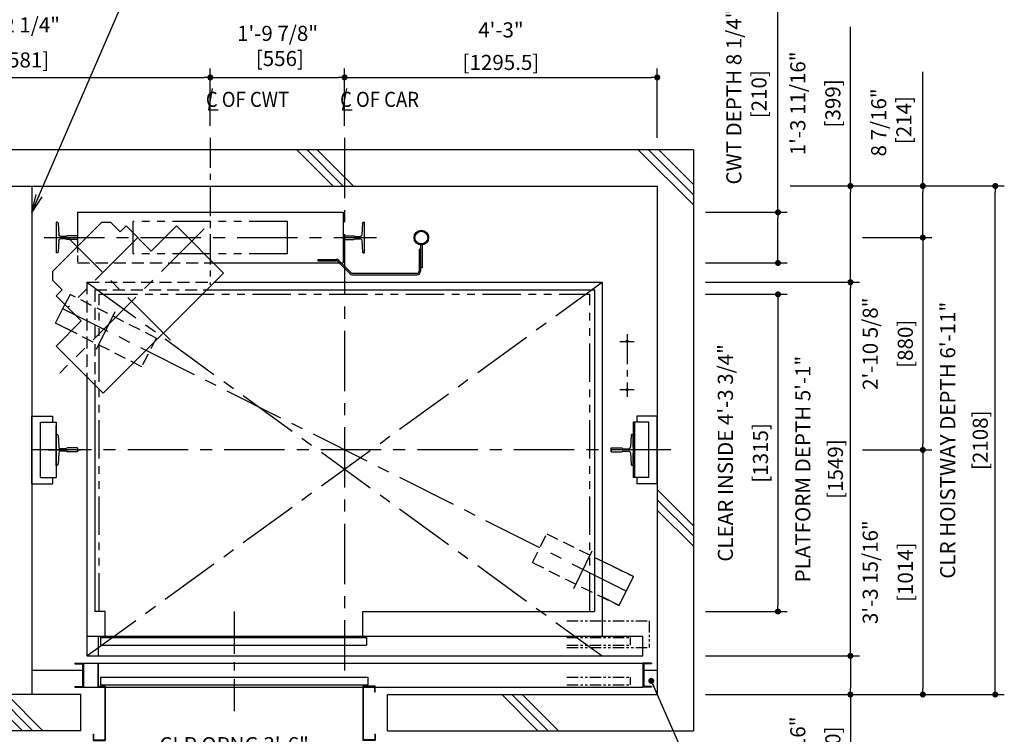
# Model space of a CAD drawing. Units: millimetres. Extents: x 0 to 21000, y 0 to 23043.
# Drawn here: x 5801 to 9880, y 9485 to 12447 of the extents above; entities that cross this region are included whole.
import ezdxf

# ---------------------------------------------------------------- set-up
doc = ezdxf.new("R2010")
doc.units = ezdxf.units.MM
doc.header["$LTSCALE"] = 100
for name, pattern in [('CENTER1', [8, 5, -1, 1, -1]), ('CENTERX2', [4, 2.5, -0.5, 0.5, -0.5]), ('DASHDOT', [1, 0.5, -0.25, 0, -0.25]), ('DASHED', [0.75, 0.5, -0.25]), ('DIVIDE', [1.25, 0.5, -0.25, 0, -0.25, 0, -0.25]), ('PHANTOM2', [31.75, 15.875, -3.175, 3.175, -3.175, 3.175, -3.175])]:
    doc.linetypes.add(name, pattern=pattern)
doc.layers.get('0').update_dxf_attribs({"color": 3})
for name, color, linetype in [('BUILDING', 3, 'Continuous'), ('CAR', 6, 'Continuous'), ('CENTER-LINE', 7, 'CENTERX2'), ('CWT', 1, 'Continuous'), ('DIM', 2, 'Continuous'), ('DOOR', 7, 'Continuous'), ('OTHERS', 4, 'Continuous'), ('TRACTION-MACHINE', 2, 'Continuous'), ('W-DASHED-LINE', 111, 'PHANTOM2')]:
    doc.layers.add(name, color=color, linetype=linetype)
doc.styles.get("Standard").update_dxf_attribs({"font": 'romans.shx', "bigfont": 'bigfont.shx'})
doc.dimstyles.new('1-50IN', dxfattribs={"dimscale": 25, "dimtxt": 2.5, "dimasz": 1, "dimexe": 1.5, "dimexo": 2, "dimgap": 1, "dimtad": 3, "dimdsep": 46, "dimtxsty": 'Standard', "dimblk1": 'DOT', "dimblk2": 'DOT', "dimsah": 1, "dimcen": 0.09, "dimclrd": 256, "dimclre": 256, "dimclrt": 256, "dimadec": 0, "dimazin": 0, "dimtfac": 1, "dimtmove": 0, "dimatfit": 3, "dimldrblk": 'DOT', "dimfxl": 0, "dimtolj": 1, "dimtzin": 0, "dimarcsym": 0})
doc.dimstyles.new('1-50IN INCH', dxfattribs={"dimscale": 25, "dimtxt": 2.5, "dimasz": 1, "dimexe": 1.5, "dimexo": 2, "dimgap": 1, "dimtad": 3, "dimdec": 4, "dimlfac": 0.03937, "dimzin": 11, "dimdsep": 46, "dimlunit": 4, "dimtxsty": 'Standard', "dimblk1": 'DOT', "dimblk2": 'DOT', "dimsah": 1, "dimcen": 0.09, "dimclrd": 256, "dimclre": 256, "dimclrt": 256, "dimadec": 0, "dimazin": 2, "dimtfac": 1, "dimtdec": 4, "dimtmove": 0, "dimatfit": 3, "dimldrblk": 'DOT', "dimfxl": 0, "dimfrac": 2, "dimtolj": 1, "dimtzin": 0, "dimarcsym": 0})
doc.dimstyles.new('1-50IN INCH1-2', dxfattribs={"dimscale": 25, "dimtxt": 2.5, "dimasz": 1, "dimexe": 1.5, "dimexo": 2, "dimgap": 1, "dimtad": 3, "dimdec": 1, "dimlfac": 0.03937, "dimzin": 3, "dimdsep": 46, "dimlunit": 4, "dimtxsty": 'Standard', "dimblk1": 'DOT', "dimblk2": 'DOT', "dimsah": 1, "dimcen": 0.09, "dimclrd": 256, "dimclre": 256, "dimclrt": 256, "dimadec": 0, "dimazin": 2, "dimtfac": 1, "dimtdec": 1, "dimtmove": 0, "dimatfit": 3, "dimldrblk": 'DOT', "dimfxl": 0, "dimfrac": 2, "dimtolj": 1, "dimtzin": 0, "dimarcsym": 0})
doc.dimstyles.new('1-50IN-ARROW', dxfattribs={"dimscale": 25, "dimtxt": 2.5, "dimasz": 3, "dimexe": 1.5, "dimexo": 2, "dimgap": 1, "dimtad": 3, "dimdsep": 46, "dimtxsty": 'Standard', "dimblk1": 'OPEN', "dimblk2": 'OPEN', "dimsah": 1, "dimcen": 0.09, "dimclrd": 256, "dimclre": 256, "dimclrt": 256, "dimadec": 0, "dimazin": 0, "dimtfac": 1, "dimtmove": 0, "dimatfit": 3, "dimldrblk": 'OPEN', "dimfxl": 0, "dimtolj": 1, "dimtzin": 0, "dimarcsym": 0})

# ---------------------------------------------------------------- blocks, each defined once
blk = doc.blocks.new('_DOT')
at = {"color": 0, "linetype": 'ByBlock'}
blk.add_line((-0.5, 0), (-1, 0), dxfattribs=at)
at = {"color": 0, "linetype": 'ByBlock', "const_width": 0.5}
blk.add_lwpolyline([(-0.25, 0, 1), (0.25, 0, 1)], format="xyb", close=True, dxfattribs=at)
blk = doc.blocks.new('*D37')
at = {"layer": 'DEFPOINTS', "color": 0}
for p in [(8592, 9810), (8592, 9650), (9242, 9650)]:
    blk.add_point(p, dxfattribs=at)
at = {"layer": 'DIM', "lineweight": -2}
for p, q in [((8642, 9810), (9279.5, 9810)), ((9242, 9785), (9242, 9675)), ((8642, 9650), (9279.5, 9650)), ((9242, 9650), (9242, 9210.1))]:
    blk.add_line(p, q, dxfattribs=at)
at = {"layer": 'DIM', "lineweight": -2, "xscale": 25, "yscale": 25, "zscale": 25}
for p, rotation in [((9242, 9810), 90), ((9242, 9650), 270)]:
    blk.add_blockref('_DOT', p, dxfattribs=dict(at, rotation=rotation))
at = {"layer": 'DIM', "char_height": 62.5, "attachment_point": 5, "rotation": 90}
for s, insert in [('\\A1;6 5/16"', (9024.1, 9417.5)), ('\\A1;[160]', (9169.4, 9417.5))]:
    blk.add_mtext(s, dxfattribs=dict(at, insert=insert))
blk = doc.blocks.new('*D10')
at = {"layer": 'DEFPOINTS', "color": 0}
for p in [(8942, 11758), (9242, 11758), (8592, 11359)]:
    blk.add_point(p, dxfattribs=at)
at = {"layer": 'DIM', "lineweight": -2}
for p, q in [((9242, 11758), (9242, 12418.1)), ((8992, 11758), (9279.5, 11758)), ((9242, 11384), (9242, 11733)), ((8642, 11359), (9279.5, 11359))]:
    blk.add_line(p, q, dxfattribs=at)
at = {"layer": 'DIM', "lineweight": -2, "xscale": 25, "yscale": 25, "zscale": 25}
for p, rotation in [((9242, 11758), 90), ((9242, 11359), 270)]:
    blk.add_blockref('_DOT', p, dxfattribs=dict(at, rotation=rotation))
at = {"layer": 'DIM', "char_height": 62.5, "attachment_point": 5, "rotation": 90}
for s, insert in [('\\A1;1\'-3 11/16"', (9024.1, 12100.5)), ('\\A1;[399]', (9169.4, 12100.5))]:
    blk.add_mtext(s, dxfattribs=dict(at, insert=insert))
blk = doc.blocks.new('*D11')
at = {"layer": 'DEFPOINTS', "color": 0}
for p in [(8942, 11758), (9842, 11758), (8592, 9650)]:
    blk.add_point(p, dxfattribs=at)
at = {"layer": 'DIM', "lineweight": -2}
for p, q in [((8992, 11758), (9879.5, 11758)), ((9842, 9675), (9842, 11733)), ((8642, 9650), (9879.5, 9650))]:
    blk.add_line(p, q, dxfattribs=at)
at = {"layer": 'DIM', "lineweight": -2, "xscale": 25, "yscale": 25, "zscale": 25}
for p, rotation in [((9842, 11758), 90), ((9842, 9650), 270)]:
    blk.add_blockref('_DOT', p, dxfattribs=dict(at, rotation=rotation))
at = {"layer": 'DIM', "char_height": 62.5, "attachment_point": 5, "rotation": 90}
for s, insert in [('\\A1;CLR HOISTWAY DEPTH 6\'-11"', (9645, 10704)), ('\\A1;[2108]', (9779.8, 10704))]:
    blk.add_mtext(s, dxfattribs=dict(at, insert=insert))
blk = doc.blocks.new('*D12')
at = {"layer": 'DEFPOINTS', "color": 0}
for p in [(8592, 11359), (9242, 11359), (8592, 9810)]:
    blk.add_point(p, dxfattribs=at)
at = {"layer": 'DIM', "lineweight": -2}
for p, q in [((8642, 11359), (9279.5, 11359)), ((9242, 9835), (9242, 11334)), ((8642, 9810), (9279.5, 9810))]:
    blk.add_line(p, q, dxfattribs=at)
at = {"layer": 'DIM', "lineweight": -2, "xscale": 25, "yscale": 25, "zscale": 25}
for p, rotation in [((9242, 11359), 90), ((9242, 9810), 270)]:
    blk.add_blockref('_DOT', p, dxfattribs=dict(at, rotation=rotation))
at = {"layer": 'DIM', "char_height": 62.5, "attachment_point": 5, "rotation": 90}
for s, insert in [('\\A1;PLATFORM DEPTH 5\'-1"', (9045, 10584.5)), ('\\A1;[1549]', (9179.8, 10584.5))]:
    blk.add_mtext(s, dxfattribs=dict(at, insert=insert))
blk = doc.blocks.new('*D13')
at = {"layer": 'DEFPOINTS', "color": 0}
for p in [(8592, 11649), (8942, 11649), (8592, 11439)]:
    blk.add_point(p, dxfattribs=at)
at = {"layer": 'DIM', "lineweight": -2}
for p, q in [((8942, 11649), (8942, 12583.5)), ((8642, 11649), (8979.5, 11649)), ((8942, 11464), (8942, 11624)), ((8642, 11439), (8979.5, 11439))]:
    blk.add_line(p, q, dxfattribs=at)
at = {"layer": 'DIM', "lineweight": -2, "xscale": 25, "yscale": 25, "zscale": 25}
for p, rotation in [((8942, 11649), 90), ((8942, 11439), 270)]:
    blk.add_blockref('_DOT', p, dxfattribs=dict(at, rotation=rotation))
at = {"layer": 'DIM', "insert": (8811.3, 12128.7), "char_height": 62.5, "attachment_point": 5, "rotation": 90}
blk.add_mtext('\\A1;CWT DEPTH 8 1/4"\\P [210]', dxfattribs=at)
blk = doc.blocks.new('*D14')
at = {"layer": 'DEFPOINTS', "color": 0}
for p in [(9242, 11544), (9242, 10664), (9542, 10664)]:
    blk.add_point(p, dxfattribs=at)
at = {"layer": 'DIM', "lineweight": -2}
for p, q in [((9292, 11544), (9579.5, 11544)), ((9542, 11519), (9542, 10689)), ((9292, 10664), (9579.5, 10664))]:
    blk.add_line(p, q, dxfattribs=at)
at = {"layer": 'DIM', "lineweight": -2, "xscale": 25, "yscale": 25, "zscale": 25}
for p, rotation in [((9542, 11544), 90), ((9542, 10664), 270)]:
    blk.add_blockref('_DOT', p, dxfattribs=dict(at, rotation=rotation))
at = {"layer": 'DIM', "char_height": 62.5, "attachment_point": 5, "rotation": 90}
for s, insert in [('\\A1;2\'-10 5/8"', (9324.1, 11104)), ('\\A1;[880]', (9469.4, 11104))]:
    blk.add_mtext(s, dxfattribs=dict(at, insert=insert))
blk = doc.blocks.new('*D15')
at = {"layer": 'DEFPOINTS', "color": 0}
for p in [(9242, 10664), (8592, 9650), (9542, 9650)]:
    blk.add_point(p, dxfattribs=at)
at = {"layer": 'DIM', "lineweight": -2}
for p, q in [((9292, 10664), (9579.5, 10664)), ((9542, 10639), (9542, 9675)), ((8642, 9650), (9579.5, 9650))]:
    blk.add_line(p, q, dxfattribs=at)
at = {"layer": 'DIM', "lineweight": -2, "xscale": 25, "yscale": 25, "zscale": 25}
for p, rotation in [((9542, 10664), 90), ((9542, 9650), 270)]:
    blk.add_blockref('_DOT', p, dxfattribs=dict(at, rotation=rotation))
at = {"layer": 'DIM', "char_height": 62.5, "attachment_point": 5, "rotation": 90}
for s, insert in [('\\A1;3\'-3 15/16"', (9324.1, 10157)), ('\\A1;[1014]', (9469.4, 10157))]:
    blk.add_mtext(s, dxfattribs=dict(at, insert=insert))
blk = doc.blocks.new('*D16')
at = {"layer": 'DEFPOINTS', "color": 0}
for p in [(8942, 11758), (9242, 11544), (9542, 11544)]:
    blk.add_point(p, dxfattribs=at)
at = {"layer": 'DIM', "lineweight": -2}
for p, q in [((9542, 11758), (9542, 12230.6)), ((8992, 11758), (9579.5, 11758)), ((9542, 11569), (9542, 11733)), ((9292, 11544), (9579.5, 11544))]:
    blk.add_line(p, q, dxfattribs=at)
at = {"layer": 'DIM', "lineweight": -2, "xscale": 25, "yscale": 25, "zscale": 25}
for p, rotation in [((9542, 11758), 90), ((9542, 11544), 270)]:
    blk.add_blockref('_DOT', p, dxfattribs=dict(at, rotation=rotation))
at = {"layer": 'DIM', "insert": (9411.3, 12021.6), "char_height": 62.5, "attachment_point": 5, "rotation": 90}
blk.add_mtext('\\A1;8 7/16"\\P [214]', dxfattribs=at)
blk = doc.blocks.new('*D19')
at = {"layer": 'DEFPOINTS', "color": 0}
for p in [(6590.5, 12208), (5009.5, 11958), (6590.5, 11958)]:
    blk.add_point(p, dxfattribs=at)
at = {"layer": 'DIM', "lineweight": -2}
for p, q in [((5009.5, 12008), (5009.5, 12245.5)), ((6590.5, 12008), (6590.5, 12245.5)), ((5034.5, 12208), (6565.5, 12208))]:
    blk.add_line(p, q, dxfattribs=at)
at = {"layer": 'DIM', "lineweight": -2, "xscale": 25, "yscale": 25, "zscale": 25, "rotation": 180}
blk.add_blockref('_DOT', (5009.5, 12208), dxfattribs=at)
at = {"layer": 'DIM', "lineweight": -2, "xscale": 25, "yscale": 25, "zscale": 25}
blk.add_blockref('_DOT', (6590.5, 12208), dxfattribs=at)
at = {"layer": 'DIM', "char_height": 62.5, "attachment_point": 5}
for s, insert in [('\\A1;5\'-2 1/4"', (5800, 12425.8)), ('\\A1;[1581]', (5800, 12280.6))]:
    blk.add_mtext(s, dxfattribs=dict(at, insert=insert))
blk = doc.blocks.new('*D20')
at = {"layer": 'DEFPOINTS', "color": 0}
for p in [(7146.5, 12208), (6590.5, 11958), (7146.5, 11958)]:
    blk.add_point(p, dxfattribs=at)
at = {"layer": 'DIM', "lineweight": -2}
for p, q in [((6590.5, 12008), (6590.5, 12245.5)), ((7146.5, 12008), (7146.5, 12245.5)), ((6615.5, 12208), (7121.5, 12208))]:
    blk.add_line(p, q, dxfattribs=at)
at = {"layer": 'DIM', "lineweight": -2, "xscale": 25, "yscale": 25, "zscale": 25, "rotation": 180}
blk.add_blockref('_DOT', (6590.5, 12208), dxfattribs=at)
at = {"layer": 'DIM', "lineweight": -2, "xscale": 25, "yscale": 25, "zscale": 25}
blk.add_blockref('_DOT', (7146.5, 12208), dxfattribs=at)
at = {"layer": 'DIM', "insert": (6869, 12338.6), "char_height": 62.5, "attachment_point": 5}
blk.add_mtext('\\A1;1\'-9 7/8"\\P [556]', dxfattribs=at)
blk = doc.blocks.new('*D21')
at = {"layer": 'DEFPOINTS', "color": 0}
for p in [(8442, 12208), (7146.5, 11958), (8442, 11908)]:
    blk.add_point(p, dxfattribs=at)
at = {"layer": 'DIM', "lineweight": -2}
for p, q in [((7146.5, 12008), (7146.5, 12245.5)), ((8442, 11958), (8442, 12245.5)), ((7171.5, 12208), (8417, 12208))]:
    blk.add_line(p, q, dxfattribs=at)
at = {"layer": 'DIM', "lineweight": -2, "xscale": 25, "yscale": 25, "zscale": 25, "rotation": 180}
blk.add_blockref('_DOT', (7146.5, 12208), dxfattribs=at)
at = {"layer": 'DIM', "lineweight": -2, "xscale": 25, "yscale": 25, "zscale": 25}
blk.add_blockref('_DOT', (8442, 12208), dxfattribs=at)
at = {"layer": 'DIM', "char_height": 62.5, "attachment_point": 5}
for s, insert in [('\\A1;4\'-3"', (7794.3, 12405)), ('\\A1;[1295.5]', (7794.3, 12270.2))]:
    blk.add_mtext(s, dxfattribs=dict(at, insert=insert))
blk = doc.blocks.new('LV2-SS_L4-SS_JJ1067')
at = {"layer": 'DOOR'}
for p, q in [((609.5, 0), (-1693.5, 0)), ((-1693.5, -82), (-1693.5, 0)), ((563.5, 0), (563.5, -82)), ((553.5, -5), (-548.5, -5)), ((-548.5, -5), (-548.5, -37)), ((553.5, -37), (-548.5, -37)), ((553.5, -5), (553.5, -37)), ((609.5, 0), (609.5, -82)), ((-1728.5, -112), (-1728.5, -115.2)), ((-1728.5, -112), (-1693.5, -112)), ((-1728.5, -115.2), (-1696.7, -115.2)), ((-1696.7, -115.2), (-1696.7, -208.8)), ((609.5, -82), (-1693.5, -82)), ((-1693.5, -112), (-1693.5, -212)), ((624.5, -112), (-1693.5, -112)), ((624.5, -112), (624.5, -212)), ((659.5, -112), (624.5, -112)), ((627.7, -115.2), (627.7, -208.8)), ((659.5, -115.2), (627.7, -115.2)), ((659.5, -112), (659.5, -115.2)), ((553.5, -170), (-553.5, -170)), ((-553.5, -170), (-553.5, -202)), ((553.5, -202), (-553.5, -202)), ((553.5, -170), (553.5, -202)), ((-1728.5, -208.8), (-1728.5, -212)), ((-1728.5, -208.8), (-1696.7, -208.8)), ((-1728.5, -212), (-1693.5, -212)), ((624.5, -212), (-1693.5, -212)), ((659.5, -212), (624.5, -212)), ((659.5, -208.8), (627.7, -208.8)), ((659.5, -208.8), (659.5, -212))]:
    blk.add_line(p, q, dxfattribs=at)
at = {"layer": 'OTHERS'}
for p, q in [((563.5, -112), (563.5, -207)), ((565.1, -112), (565.1, -208.6)), ((-584.5, -207), (-533.5, -207)), ((-584.5, -232), (-584.5, -207)), ((-584.5, -232), (-582.9, -232)), ((-582.9, -208.6), (-535.1, -208.6)), ((-582.9, -232), (-582.9, -208.6)), ((-535.1, -208.6), (-535.1, -430.4)), ((-533.5, -207), (-533.5, -432)), ((563.5, -207), (533.5, -207)), ((533.5, -207), (533.5, -432)), ((565.1, -208.6), (535.1, -208.6)), ((535.1, -208.6), (535.1, -430.4)), ((-584.5, -407), (-584.5, -432)), ((-584.5, -407), (-582.9, -407)), ((-582.9, -407), (-582.9, -430.4)), ((582.9, -407), (582.9, -430.4)), ((584.5, -407), (582.9, -407)), ((584.5, -407), (584.5, -432)), ((-584.5, -432), (-533.5, -432)), ((-582.9, -430.4), (-535.1, -430.4)), ((584.5, -432), (533.5, -432)), ((582.9, -430.4), (535.1, -430.4))]:
    blk.add_line(p, q, dxfattribs=at)
at = {"layer": 'W-DASHED-LINE', "ltscale": 0.03}
for p, q in [((-1719.5, 63), (-1719.5, -47)), ((-1378, 63), (-1719.5, 63)), ((-1378, -5), (-1640.5, -5)), ((-1640.5, -5), (-1640.5, -37)), ((-1640.5, -5), (-1640.5, -37)), ((-1378, -37), (-1640.5, -37)), ((-1378, -47), (-1719.5, -47)), ((-1378, -170), (-1640.5, -170)), ((-1640.5, -170), (-1640.5, -202)), ((-1378, -202), (-1640.5, -202))]:
    blk.add_line(p, q, dxfattribs=at)
blk = doc.blocks.new('A$C1D493A51')
at = {"layer": 'TRACTION-MACHINE', "linetype": 'Continuous'}
for p, q in [((427.8, 668.2), (468.1, 708.5)), ((503.5, 708.5), (468.1, 708.5)), ((708.5, 503.5), (503.5, 708.5)), ((0, 497.8), (195.2, 693)), ((299.1, 589), (195.2, 693)), ((299.1, 589), (403.1, 693)), ((403.1, 693), (427.8, 668.2)), ((0, 497.8), (497.8, 0)), ((708.5, 503.5), (708.5, 468.1)), ((668.2, 427.8), (708.5, 468.1)), ((668.2, 427.8), (693, 403.1)), ((589, 299.1), (693, 403.1)), ((693, 195.2), (589, 299.1)), ((693, 195.2), (497.8, 0))]:
    blk.add_line(p, q, dxfattribs=at)
at = {"layer": 'TRACTION-MACHINE', "linetype": 'CENTER1', "ltscale": 0.5}
for p, q in [((79.9, 680.9), (677.8, 83.1)), ((219.4, 219.4), (644.1, 644.1)), ((354.6, 644.5), (644.5, 354.6))]:
    blk.add_line(p, q, dxfattribs=at)
blk = doc.blocks.new('BWH-1121A_without')
at = {"layer": 'CENTER-LINE'}
blk.add_line((688.9, 0), (-688.9, 0), dxfattribs=at)
at = {"layer": 'CWT'}
for p, q in [((550, 105), (-550, 105)), ((-550, 105), (-550, -105)), ((550, 105), (550, -37.2)), ((320, -66.5), (320, 0)), ((-12.9, -105), (-550, -105))]:
    blk.add_line(p, q, dxfattribs=at)
at = {"layer": 'CWT', "linetype": 'DASHED', "ltscale": 0.5}
blk.add_line((550, -37.2), (550, -105), dxfattribs=at)
at = {"layer": 'CWT', "linetype": 'DASHED'}
blk.add_line((550, -105), (-12.9, -105), dxfattribs=at)
at = {"layer": 'OTHERS'}
for p, q in [((-638.9, -63.5), (-638.9, 63.5)), ((-634.8, 63.5), (-638.9, 63.5)), ((-630.8, 59.7), (-628.2, 11.6)), ((630.8, 59.7), (628.2, 11.6)), ((634.8, 63.5), (638.9, 63.5)), ((638.9, 63.5), (638.9, -63.5)), ((-599.1, 5), (-621.2, 5)), ((-550.8, 7.9), (-594.5, 7.9)), ((-550, 7.1), (-550.8, 7.9)), ((-550, 7.1), (-550, -7.1)), ((-550, 7.1), (-550, -7.1)), ((550, 7.1), (550.8, 7.9)), ((550, 7.1), (550, -7.1)), ((550, 7.1), (550, -7.1)), ((550.8, 7.9), (579.9, 7.9)), ((579.9, 7.9), (594.5, 7.9)), ((599.1, 5), (621.2, 5)), ((-628.2, -11.6), (-630.8, -59.7)), ((-599.1, -5), (-621.2, -5)), ((-550.8, -7.9), (-594.5, -7.9)), ((-550, -7.1), (-550.8, -7.9)), ((550, -7.1), (550.8, -7.9)), ((550.8, -7.9), (594.5, -7.9)), ((599.1, -5), (621.2, -5)), ((628.2, -11.6), (630.8, -59.7)), ((-634.8, -63.5), (-638.9, -63.5)), ((634.8, -63.5), (638.9, -63.5))]:
    blk.add_line(p, q, dxfattribs=at)
for centre, radius, start, end in [((-634.8, 59.5), 4, 3.131, 90), ((634.8, 59.5), 4, 90, 176.869), ((-621.2, 12), 7, 183.131, 270), ((-599.1, 10), 5, 270, 335.6695), ((599.1, 10), 5, 204.3305, 270), ((621.2, 12), 7, 270, 356.869), ((-621.2, -12), 7, 90, 176.869), ((-599.1, -10), 5, 24.3305, 90), ((599.1, -10), 5, 145.2929, 155.6695), ((599.1, -10), 5, 90, 145.2929), ((621.2, -12), 7, 3.131, 90), ((-634.8, -59.5), 4, 270, 356.869), ((634.8, -59.5), 4, 183.131, 270)]:
    blk.add_arc(centre, radius, start, end, dxfattribs=at)
at = {"layer": 'W-DASHED-LINE', "ltscale": 0.1}
for p, q in [((-320, 66.5), (320, 66.5)), ((-320, -66.5), (-320, 66.5)), ((320, -66.5), (320, 66.5)), ((-320, -66.5), (320, -66.5))]:
    blk.add_line(p, q, dxfattribs=at)
blk = doc.blocks.new('_OPEN')
at = {"color": 0, "linetype": 'ByBlock'}
for p, q in [((-1, 0.167), (0, 0)), ((0, 0), (-1, -0.167)), ((0, 0), (-1, 0))]:
    blk.add_line(p, q, dxfattribs=at)
blk = doc.blocks.new('*D54')
at = {"layer": 'DEFPOINTS', "color": 0}
for p in [(6155.5, 9460), (7222.5, 9460), (6155.5, 9245)]:
    blk.add_point(p, dxfattribs=at)
at = {"layer": 'DIM', "lineweight": -2}
for p, q in [((6155.5, 9410), (6155.5, 9207.5)), ((7222.5, 9410), (7222.5, 9207.5)), ((7197.5, 9245), (6180.5, 9245))]:
    blk.add_line(p, q, dxfattribs=at)
at = {"layer": 'DIM', "lineweight": -2, "xscale": 25, "yscale": 25, "zscale": 25, "rotation": 180}
blk.add_blockref('_DOT', (6155.5, 9245), dxfattribs=at)
at = {"layer": 'DIM', "lineweight": -2, "xscale": 25, "yscale": 25, "zscale": 25}
blk.add_blockref('_DOT', (7222.5, 9245), dxfattribs=at)
at = {"layer": 'DIM', "char_height": 62.5, "attachment_point": 5}
for s, insert in [('\\A1;CLR OPNG 3\'-6"', (6689, 9442)), ('\\A1;[1067]', (6689, 9307.2))]:
    blk.add_mtext(s, dxfattribs=dict(at, insert=insert))
blk = doc.blocks.new('*D57')
at = {"layer": 'DEFPOINTS', "color": 0}
for p in [(8592, 11309), (8592, 9994), (8942, 9994)]:
    blk.add_point(p, dxfattribs=at)
at = {"layer": 'DIM', "lineweight": -2}
for p, q in [((8642, 11309), (8979.5, 11309)), ((8942, 11284), (8942, 10019)), ((8642, 9994), (8979.5, 9994))]:
    blk.add_line(p, q, dxfattribs=at)
at = {"layer": 'DIM', "lineweight": -2, "xscale": 25, "yscale": 25, "zscale": 25}
for p, rotation in [((8942, 11309), 90), ((8942, 9994), 270)]:
    blk.add_blockref('_DOT', p, dxfattribs=dict(at, rotation=rotation))
at = {"layer": 'DIM', "char_height": 62.5, "attachment_point": 5, "rotation": 90}
for s, insert in [('\\A1;CLEAR INSIDE 4\'-3 3/4"', (8724.1, 10651.5)), ('\\A1;[1315]', (8869.4, 10651.5))]:
    blk.add_mtext(s, dxfattribs=dict(at, insert=insert))

msp = doc.modelspace()

# ---------------------------------------------------------------- linework, layer by layer
at = {"layer": 'BUILDING', "color": 3, "linetype": 'Continuous'}
for p, q in [((8592.00054, 11907.95755), (1182.00054, 11907.95755)), ((8592.00054, 11907.95755), (8592.00054, 9499.95755)), ((3158.00054, 11757.95755), (8442.00054, 11757.95755)), ((5851.00054, 11757.95755), (5851.00054, 9649.95755)), ((8442.00054, 11757.95755), (8442.00054, 9649.95755)), ((6053.50054, 9649.95755), (5546.50054, 9649.95755)), ((6053.50054, 9499.95755), (6053.50054, 9649.95755)), ((7324.50063, 9649.95755), (8442.00054, 9649.95755)), ((7324.50063, 9499.95755), (7324.50063, 9649.95755)), ((6053.50054, 9499.95755), (5546.50054, 9499.95755)), ((7324.50063, 9499.95755), (8592.00054, 9499.95755))]:
    msp.add_line(p, q, dxfattribs=at)
at = {"layer": 'BUILDING'}
for p, q in [((7098.7017, 11757.95755), (6948.7017, 11907.95755)), ((7141.12811, 11757.95755), (6991.12811, 11907.95755)), ((7183.55452, 11757.95755), (7033.55452, 11907.95755)), ((8592.00054, 11679.87228), (8362.91526, 11907.95755)), ((8592.00054, 11721.29869), (8405.34167, 11907.95755)), ((8592.00054, 11763.7251), (8447.76808, 11907.95755)), ((8592.00054, 10349.51153), (8442.00054, 10499.51153)), ((8592.00054, 10307.08513), (8442.00054, 10457.08513)), ((8592.00054, 10264.65872), (8442.00054, 10414.65872)), ((5812.5005, 9499.95759), (5662.5005, 9649.95759)), ((5854.92691, 9499.95759), (5704.92691, 9649.95759)), ((5897.35331, 9499.95759), (5747.35331, 9649.95759)), ((7947.64777, 9499.95755), (7797.64777, 9649.95755)), ((7990.07418, 9499.95755), (7840.07418, 9649.95755)), ((8032.50058, 9499.95755), (7882.50058, 9649.95755))]:
    msp.add_line(p, q, dxfattribs=at)
at = {"layer": 'BUILDING', "linetype": 'Continuous', "ltscale": 0.5}
for p, q in [((6061.30054, 9749.95755), (5851.00054, 9749.95755)), ((8442.00054, 9749.95755), (8385.70054, 9749.95755))]:
    msp.add_line(p, q, dxfattribs=at)
at = {"layer": 'CAR', "linetype": 'DASHED'}
for p, q in [((6079.50054, 11358.95755), (6608.83924, 11358.95755)), ((6079.50054, 11358.95755), (6079.50054, 10968.24065)), ((6111.50054, 11327.95755), (6577.83924, 11327.95755)), ((6111.50054, 11327.95755), (6111.50054, 10936.24065))]:
    msp.add_line(p, q, dxfattribs=at)
at = {"layer": 'CAR', "linetype": 'Continuous'}
for p, q in [((6608.83924, 11358.95755), (8213.50054, 11358.95755)), ((8213.50054, 11358.95755), (8213.50054, 9891.95755)), ((6577.83924, 11327.95755), (8181.50054, 11327.95755)), ((8181.50054, 11327.95755), (8181.50054, 9993.95755)), ((6079.50054, 10968.24065), (6079.50054, 9891.95755)), ((6111.50054, 10936.24065), (6111.50054, 9993.95755))]:
    msp.add_line(p, q, dxfattribs=at)
at = {"layer": 'CAR'}
for p, q in [((6155.50054, 9993.95755), (6111.50054, 9993.95755)), ((6155.50054, 9891.95755), (6155.50054, 9993.95755)), ((7222.50054, 9993.95755), (8181.50054, 9993.95755)), ((7222.50054, 9891.95755), (7222.50054, 9993.95755))]:
    msp.add_line(p, q, dxfattribs=at)
at = {"layer": 'CENTER-LINE', "linetype": 'CENTERX2', "ltscale": 0.5}
msp.add_line((6590.50054, 11957.95755), (6590.50054, 11348.03839), dxfattribs=at)
at = {"layer": 'CENTER-LINE', "linetype": 'CENTERX2'}
for p, q in [((7146.50054, 11957.95755), (7146.50054, 9748.95755)), ((6079.50054, 11358.95755), (8213.50054, 9809.95755)), ((6079.50054, 9809.95755), (8213.50054, 11358.95755)), ((8313.50054, 10078.95757), (5979.50054, 11248.95754)), ((6119.40228, 11082.07023), (6196.06857, 11237.15498)), ((8498.20494, 10663.95755), (5807.29613, 10663.95755)), ((8095.87866, 10090.04674), (8172.54495, 10245.13149))]:
    msp.add_line(p, q, dxfattribs=at)
at = {"layer": 'CENTER-LINE', "color": 0, "linetype": 'CENTERX2', "ltscale": 0.5}
for p, q in [((8317.50054, 11143.95755), (8317.50054, 10883.95755)), ((8286.50054, 11113.95755), (8346.50054, 11113.95755)), ((8286.50054, 10913.95755), (8346.50054, 10913.95755))]:
    msp.add_line(p, q, dxfattribs=at)
at = {"layer": 'CENTER-LINE', "ltscale": 0.7}
msp.add_line((6689.00054, 9993.95755), (6689.00054, 9581.54805), dxfattribs=at)
at = {"layer": 'DIM'}
for p, q in [((6598.34588, 12162.20035), (6582.65519, 12073.21402)), ((7154.34588, 12162.20035), (7138.65519, 12073.21402)), ((6582.65519, 12073.21402), (6622.51728, 12073.21402)), ((7138.65519, 12073.21402), (7178.51728, 12073.21402))]:
    msp.add_line(p, q, dxfattribs=at)
at = {"layer": 'OTHERS'}
for p, q in [((7461.50053, 11513.85668), (7461.50053, 11418.70755)), ((7467.50053, 11513.85668), (7467.50053, 11418.70755)), ((7455.50053, 11494.70755), (7455.50053, 11404.95755)), ((7461.50053, 11494.70755), (7455.50053, 11494.70755)), ((7461.50053, 11484.70755), (7461.50053, 11404.95755)), ((7035.50053, 11453.95755), (7111.77261, 11453.95755)), ((7035.50053, 11453.95755), (7035.50053, 11447.95755)), ((7035.50053, 11447.95755), (7111.77261, 11447.95755)), ((7118.13657, 11445.32151), (7169.10714, 11394.35095)), ((7122.37921, 11449.56416), (7173.34978, 11398.59359)), ((7179.71374, 11395.95755), (7446.50053, 11395.95755)), ((7179.71374, 11389.95755), (7446.50053, 11389.95755)), ((7467.50053, 11418.70755), (7461.50053, 11418.70755))]:
    msp.add_line(p, q, dxfattribs=at)
at = {"layer": 'OTHERS', "linetype": 'DASHED'}
for p, q in [((6009.52493, 11308.29375), (5988.18027, 11266.11101)), ((6366.43447, 11127.6959), (6009.52493, 11308.29375)), ((6306.38568, 11009.02348), (5949.47615, 11189.62133)), ((6306.38568, 11009.02348), (5949.47615, 11189.62133)), ((6366.43447, 11127.6959), (6306.38568, 11009.02348)), ((8337.28771, 10727.45755), (8341.40054, 10727.45755)), ((8341.40054, 10600.45755), (8341.40054, 10727.45755)), ((8333.29368, 10723.67603), (8330.66253, 10675.57522)), ((8251.50054, 10671.09755), (8252.30054, 10671.89755)), ((8251.50054, 10671.09755), (8251.50054, 10656.81755)), ((8251.50054, 10671.09755), (8251.50054, 10656.81755)), ((8251.50054, 10656.81755), (8251.50054, 10671.09755)), ((8251.50054, 10656.81755), (8252.30054, 10656.01755)), ((8252.30054, 10671.89755), (8296.00054, 10671.89755)), ((8252.30054, 10656.01755), (8296.00054, 10656.01755)), ((8300.55646, 10668.95755), (8322.67298, 10668.95755)), ((8300.55646, 10658.95755), (8322.67298, 10658.95755)), ((8330.66253, 10652.33989), (8333.29368, 10604.23908)), ((8337.28771, 10600.45755), (8341.40054, 10600.45755)), ((7925.45309, 10196.60717), (7984.39307, 10315.83417)), ((7984.39307, 10315.83417), (8342.97053, 10138.57107)), ((7984.39307, 10315.83417), (8342.97053, 10138.57107)), ((7925.45309, 10196.60717), (8284.03055, 10019.34407)), ((8284.03055, 10019.34407), (8342.97053, 10138.57107)), ((8284.03055, 10019.34407), (8342.97053, 10138.57107)), ((8284.03055, 10019.34407), (8342.97053, 10138.57107))]:
    msp.add_line(p, q, dxfattribs=at)
at = {"layer": 'OTHERS', "linetype": 'Continuous', "ltscale": 0.5}
for p, q in [((5949.47615, 11189.62133), (5988.18027, 11266.11101)), ((6015.7062, 11156.10862), (5949.47615, 11189.62133)), ((8342.97053, 10138.57107), (8213.50054, 10202.57468)), ((8284.03055, 10019.34407), (8342.97053, 10138.57107)), ((8284.03055, 10019.34407), (8213.50054, 10054.21064))]:
    msp.add_line(p, q, dxfattribs=at)
at = {"layer": 'OTHERS', "linetype": 'Continuous'}
for p, q in [((5851.00054, 10523.95755), (5851.00054, 10803.95755)), ((5851.00054, 10803.95755), (5936.10054, 10803.95755)), ((5886.60054, 10778.95755), (5951.60054, 10778.95755)), ((5886.60054, 10548.95755), (5886.60054, 10778.95755)), ((5936.10054, 10803.95755), (5936.10054, 10778.95755)), ((5951.60054, 10778.95755), (5951.60054, 10548.95755)), ((8406.40054, 10778.95755), (8341.40054, 10778.95755)), ((8341.40054, 10778.95755), (8341.40054, 10548.95755)), ((8347.40054, 10778.95755), (8347.40054, 10548.95755)), ((8356.90054, 10803.95755), (8356.90054, 10778.95755)), ((8442.00054, 10803.95755), (8356.90054, 10803.95755)), ((8406.40054, 10548.95755), (8406.40054, 10778.95755)), ((8442.00054, 10523.95755), (8442.00054, 10803.95755)), ((5951.50054, 10663.95755), (5951.50054, 10764.95757)), ((5951.50054, 10598.95755), (5951.50054, 10728.95755)), ((5951.60054, 10600.45755), (5951.60054, 10727.45755)), ((5951.60054, 10600.45755), (5951.60054, 10727.45755)), ((5955.71336, 10727.45755), (5951.60054, 10727.45755)), ((5959.70739, 10723.67603), (5962.33854, 10675.57522)), ((5951.50054, 10663.95755), (5951.50054, 10562.95754)), ((5962.33854, 10652.33989), (5959.70739, 10604.23908)), ((5991.44462, 10668.95755), (5969.3281, 10668.95755)), ((5991.44462, 10658.95755), (5969.3281, 10658.95755)), ((6039.70054, 10671.89755), (5996.00054, 10671.89755)), ((6039.70054, 10656.01755), (5996.00054, 10656.01755)), ((6040.50054, 10671.09755), (6039.70054, 10671.89755)), ((6040.50054, 10656.81755), (6039.70054, 10656.01755)), ((6040.50054, 10671.09755), (6040.50054, 10656.81755)), ((6040.50054, 10671.09755), (6040.50054, 10656.81755)), ((5955.71336, 10600.45755), (5951.60054, 10600.45755)), ((5851.00054, 10523.95755), (5936.10054, 10523.95755)), ((5886.60054, 10548.95755), (5951.60054, 10548.95755)), ((5936.10054, 10548.95755), (5936.10054, 10523.95755)), ((8406.40054, 10548.95755), (8341.40054, 10548.95755)), ((8356.90054, 10548.95755), (8356.90054, 10523.95755)), ((8442.00054, 10523.95755), (8356.90054, 10523.95755))]:
    msp.add_line(p, q, dxfattribs=at)
at = {"layer": 'OTHERS', "linetype": 'DASHDOT'}
for p, q in [((5919.38693, 10663.95755), (5978.67523, 10663.95755)), ((5951.60054, 10663.95755), (6040.50054, 10663.95755)), ((6035.56768, 10663.95755), (6052.91442, 10663.95755)), ((6065.26596, 10663.95755), (6040.9991, 10663.95755))]:
    msp.add_line(p, q, dxfattribs=at)
at = {"layer": 'OTHERS'}
for radius in [30.25, 26.35]:
    msp.add_circle((7464.50053, 11543.95755), radius, dxfattribs=at)
at = {"layer": 'OTHERS', "color": 4, "linetype": 'DIVIDE'}
for centre in [(8317.50054, 11113.95755), (8317.50054, 10913.95755)]:
    msp.add_circle(centre, 4, dxfattribs=at)
at = {"layer": 'OTHERS'}
for centre, radius, start, end in [((7111.77261, 11438.95755), 15, 45, 90), ((7111.77261, 11438.95755), 9, 45, 90), ((7179.71374, 11404.95755), 15, 225, 270), ((7179.71374, 11404.95755), 9, 225, 270), ((7446.50053, 11404.95755), 9, 270, 0), ((7446.50053, 11404.95755), 15, 270, 0)]:
    msp.add_arc(centre, radius, start, end, dxfattribs=at)
at = {"layer": 'OTHERS', "linetype": 'Continuous'}
for centre, radius, start, end in [((5955.71336, 10723.45755), 4, 3.13100775, 90), ((5969.3281, 10675.95755), 7, 183.13100775, 270), ((5969.3281, 10651.95755), 7, 90, 176.86899225), ((5991.44462, 10673.95755), 5, 270, 335.66946626), ((5991.44462, 10653.95755), 5, 24.33053374, 90), ((5955.71336, 10604.45755), 4, 270, 356.86899225)]:
    msp.add_arc(centre, radius, start, end, dxfattribs=at)
at = {"layer": 'OTHERS', "linetype": 'DASHED'}
for centre, radius, start, end in [((8337.28771, 10723.45755), 4, 90, 176.86899225), ((8300.55646, 10673.95755), 5, 204.33053374, 270), ((8300.55646, 10653.95755), 5, 90, 155.66946626), ((8323.67298, 10675.95755), 7, 270, 356.86899225), ((8323.67298, 10651.95755), 7, 3.13100775, 90), ((8337.28771, 10604.45755), 4, 183.13100775, 270)]:
    msp.add_arc(centre, radius, start, end, dxfattribs=at)
at = {"layer": 'W-DASHED-LINE', "ltscale": 0.1}
for p, q in [((6130.50054, 11308.95755), (8162.50054, 11308.95755)), ((6130.50054, 9993.95755), (6130.50054, 11308.95755)), ((8162.50054, 9993.95755), (8162.50054, 11308.95755))]:
    msp.add_line(p, q, dxfattribs=at)

# ---------------------------------------------------------------- block references
at = {"layer": 'DOOR', "linetype": 'Continuous', "ltscale": 0.5, "xscale": -1}
msp.add_blockref('LV2-SS_L4-SS_JJ1067', (6689.00054, 9891.95755), dxfattribs=at)
at = {"layer": 'TRACTION-MACHINE', "xscale": -1}
msp.add_blockref('A$C1D493A51', (6645.07151, 10899.38661), dxfattribs=at)
at = {"layer": 'W-DASHED-LINE', "linetype": 'Continuous', "ltscale": 0.5, "xscale": -1}
msp.add_blockref('BWH-1121A_without', (6590.50054, 11543.95755), dxfattribs=at)

# ---------------------------------------------------------------- texts
at = {"layer": 'DIM', "char_height": 62.5, "attachment_point": 7}
for s, insert in [('{\\W0.9;C OF CWT}', (6571.85142, 12085.85888)), ('{\\W0.9;C OF CAR}', (7127.85142, 12085.85888))]:
    msp.add_mtext(s, dxfattribs=dict(at, insert=insert))
at = {"layer": 'OTHERS', "insert": (6612.88563, 9517.29998), "char_height": 62.5, "width": 111, "attachment_point": 7}
msp.add_mtext('\\A1;', dxfattribs=at)

# ---------------------------------------------------------------- dimensions: what is measured, and where the dimension line sits
at = {"layer": 'DIM'}
dim = msp.add_linear_dim(base=(8942.00054, 11648.95755), p1=(8592.00054, 11438.95755), p2=(8592.00054, 11648.95755), angle=270, text='CWT DEPTH <>', dimstyle='1-50IN INCH', override={"dimpost": '\\X'}, dxfattribs=at)
dim.commit()
dim.dimension.update_dxf_attribs({"geometry": '*D13', "text_midpoint": (8942.00054, 12128.71946), "dimtype": 160})
for base, p1, p2, picture, middle in [((6590.50054, 12207.95755), (5009.50054, 11957.95755), (6590.50054, 11957.95755), '*D19', (5800.00054, 12353.19565)), ((8442.00054, 12207.95755), (7146.50054, 11957.95755), (8442.00054, 11907.95755), '*D21', (7794.25054, 12342.77898))]:
    dim = msp.add_linear_dim(base=base, p1=p1, p2=p2, dimstyle='1-50IN INCH', override={"dimpost": '\\X'}, dxfattribs=at)
    dim.commit()
    dim.dimension.update_dxf_attribs({"geometry": picture, "text_midpoint": middle})
dim = msp.add_linear_dim(base=(7146.50054, 12207.95755), p1=(6590.50054, 11957.95755), p2=(7146.50054, 11957.95755), dimstyle='1-50IN INCH', override={"dimpost": '\\X'}, dxfattribs=at)
dim.commit()
dim.dimension.update_dxf_attribs({"geometry": '*D20', "text_midpoint": (6869.00054, 12207.95755), "dimtype": 160})
for base, p1, p2, picture, middle in [((9242.00054, 11757.95755), (8592.00054, 11358.95755), (8942.00054, 11757.95755), '*D10', (9096.76244, 12100.51708)), ((9542.00054, 10663.95755), (9242.00054, 11543.95755), (9242.00054, 10663.95755), '*D14', (9396.76244, 11103.95755)), ((9542.00054, 9649.95755), (9242.00054, 10663.95755), (8592.00054, 9649.95755), '*D15', (9396.76244, 10156.95755)), ((9242.00054, 9649.95755), (8592.00054, 9809.95755), (8592.00054, 9649.95755), '*D37', (9096.76244, 9417.51708))]:
    dim = msp.add_linear_dim(base=base, p1=p1, p2=p2, angle=90, dimstyle='1-50IN INCH', override={"dimpost": '\\X'}, dxfattribs=at)
    dim.commit()
    dim.dimension.update_dxf_attribs({"geometry": picture, "text_midpoint": middle})
dim = msp.add_linear_dim(base=(9542.00054, 11543.95755), p1=(8942.00054, 11757.95755), p2=(9242.00054, 11543.95755), angle=90, dimstyle='1-50IN INCH', override={"dimpost": '\\X'}, dxfattribs=at)
dim.commit()
dim.dimension.update_dxf_attribs({"geometry": '*D16', "text_midpoint": (9542.00054, 12021.64803), "dimtype": 160})
for base, p1, p2, angle, text, dimstyle, picture, middle in [((9842.00054, 11757.95755), (8592.00054, 9649.95755), (8942.00054, 11757.95755), 90, 'CLR HOISTWAY DEPTH <>', '1-50IN INCH1-2', '*D11', (9707.17911, 10703.95755)), ((9242.00054, 11358.95755), (8592.00054, 9809.95755), (8592.00054, 11358.95755), 90, 'PLATFORM DEPTH <>', '1-50IN INCH', '*D12', (9107.17911, 10584.45755)), ((8942.00054, 9993.95755), (8592.00054, 11308.95755), (8592.00054, 9993.95755), 90, 'CLEAR INSIDE <>', '1-50IN INCH', '*D57', (8796.76244, 10651.45755)), ((6155.50063, 9244.95755), (7222.50063, 9459.95755), (6155.50063, 9459.95755), 180, 'CLR OPNG <>', '1-50IN INCH', '*D54', (6689.00063, 9379.77898))]:
    dim = msp.add_linear_dim(base=base, p1=p1, p2=p2, angle=angle, text=text, dimstyle=dimstyle, override={"dimpost": '\\X'}, dxfattribs=at)
    dim.commit()
    dim.dimension.update_dxf_attribs({"geometry": picture, "text_midpoint": middle})

# ---------------------------------------------------------------- leaders
at = {"layer": 'DIM', "annotation_type": 0, "has_hookline": 1, "hookline_direction": 0, "text_width": 713.09524}
msp.add_leader([(5851.00054, 11649.50832), (6268.89285, 12613.5784), (6343.89285, 12613.5784)], dimstyle='1-50IN-ARROW', dxfattribs=at)
at = {"layer": 'DIM'}
msp.add_leader([(8416.96315, 9706.66971), (8736.2659, 8980.78709), (8761.2659, 8980.78709)], dimstyle='1-50IN', dxfattribs=at)

doc.saveas('drawing.dxf')
